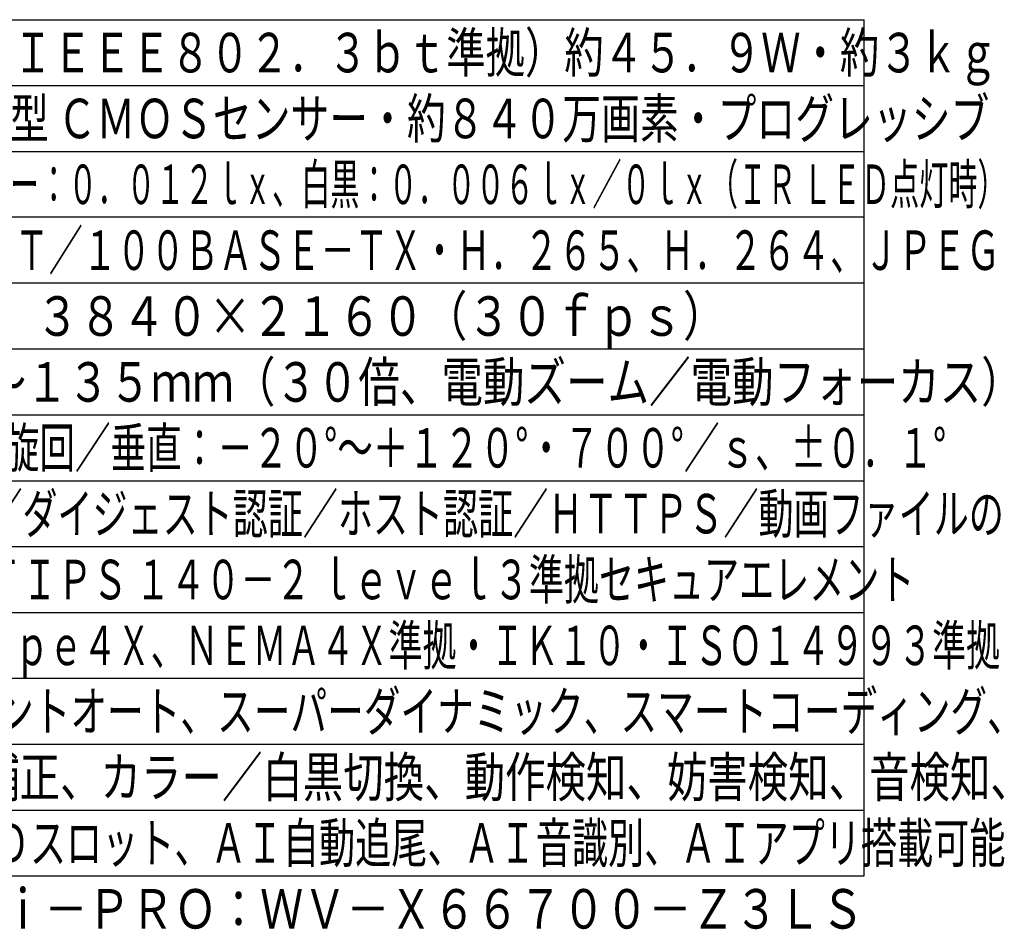
# Model space of a CAD drawing. Units: millimetres. Extents: x 602 to 738, y 253 to 371.
# Drawn here: x 663 to 738, y 253 to 322 of the extents above; entities that cross this region are included whole.
import ezdxf
from ezdxf.enums import TextEntityAlignment as Align

# ---------------------------------------------------------------- set-up
doc = ezdxf.new("R2010")
doc.units = ezdxf.units.MM
for name, color, linetype in [('MOJI1', 2, 'Continuous'), ('WAKU', 4, 'Continuous'), ('相当品', 220, 'Continuous')]:
    doc.layers.add(name, color=color, linetype=linetype)
doc.styles.get("Standard").update_dxf_attribs({"font": 'monotxt.shx', "bigfont": 'bigfont.shx'})

msp = doc.modelspace()

# ---------------------------------------------------------------- linework, layer by layer
at = {"layer": 'WAKU'}
for points in [[(602, 322), (727, 322)], [(727, 257), (727, 322)], [(602, 257), (727, 257)]]:
    msp.add_lwpolyline(points, dxfattribs=at)
at = {"layer": 'WAKU', "color": 1}
for points in [[(602, 317), (727, 317)], [(602, 312), (727, 312)], [(727, 307), (602, 307)], [(727, 302), (602, 302)], [(727, 297), (602, 297)], [(602, 292), (727, 292)], [(602, 287), (727, 287)], [(602, 282), (727, 282)], [(602, 277), (727, 277)], [(602, 272), (727, 272)], [(602, 267), (727, 267)], [(602, 262), (727, 262)]]:
    msp.add_lwpolyline(points, dxfattribs=at)

# ---------------------------------------------------------------- texts
at = {"layer": 'MOJI1'}
for s, width, p in [('ＰｏＥ＋＋（ＩＥＥＥ８０２．３ｂｔ準拠）約４５．９Ｗ・約３ｋｇ', 0.73, (644.5, 318)), ('約１／２．８型 ＣＭＯＳセンサー・約８４０万画素・プログレッシブ', 0.72, (644.5, 313)), ('（Ｆ１．８）カラー：０．０１２ｌｘ、白黒：０．００６ｌｘ／０ｌｘ（ＩＲ ＬＥＤ点灯時）', 0.54, (644.5, 308)), ('１０ＢＡＳＥ－Ｔ／１００ＢＡＳＥ－ＴＸ・Ｈ．２６５、Ｈ．２６４、ＪＰＥＧ', 0.63, (644.5, 303)), ('【１６：９】３８４０×２１６０（３０ｆｐｓ）', 0.8, (644.5, 298)), ('ｆ＝４．５～１３５ｍｍ（３０倍、電動ズーム／電動フォーカス）', 0.77, (644.5, 293)), ('水平：３６０°旋回／垂直：－２０°～＋１２０°・７００°／ｓ、±０．１°', 0.66, (644.5, 288)), ('ユーザー認証／ダイジェスト認証／ホスト認証／ＨＴＴＰＳ／動画ファイルの', 0.65, (644.5, 283)), ('改ざん検出／ＦＩＰＳ １４０－２ ｌｅｖｅｌ３準拠セキュアエレメント', 0.65, (644.5, 278)), ('ＩＰ６６、Ｔｙｐｅ４Ｘ、ＮＥＭＡ４Ｘ準拠・ＩＫ１０・ＩＳＯ１４９９３準拠', 0.63, (644.5, 273)), ('インテリジェントオート、スーパーダイナミック、スマートコーディング、', 0.68, (644.5, 268)), ('逆光／強光補正、カラー／白黒切換、動作検知、妨害検知、音検知、', 0.75, (644.5, 263)), ('ＭｉｃｒｏＳＤスロット、ＡＩ自動追尾、ＡＩ音識別、ＡＩアプリ搭載可能', 0.67, (644.5, 258))]:
    msp.add_text(s, height=3, dxfattribs=dict(at, width=width)).set_placement(p)
at = {"layer": '相当品', "color": 6, "width": 0.8}
msp.add_text('ｉ－ＰＲＯ：ＷＶ－Ｘ６６７００－Ｚ３ＬＳ', height=3, dxfattribs=at).set_placement((727, 253), align=Align.RIGHT)

doc.saveas('drawing.dxf')
